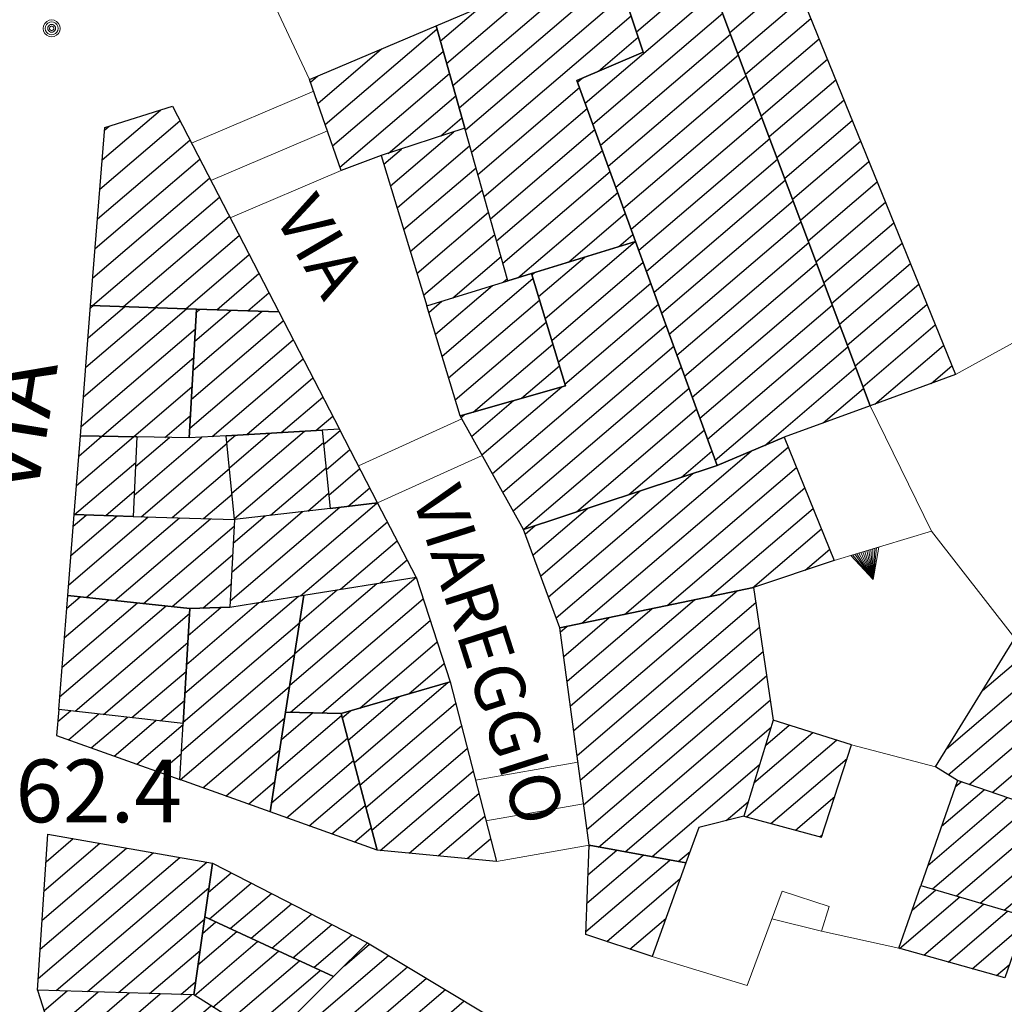
# Model space of a CAD drawing. Extents: x 2403783 to 2405783, y 4204659 to 4206061.
# Drawn here: x 2405485 to 2405532, y 4205055 to 4205102 of the extents above; entities that cross this region are included whole.
import ezdxf

# ---------------------------------------------------------------- set-up
doc = ezdxf.new("R2010")
doc.units = 0
doc.header["$LTSCALE"] = 2
doc.header["$MEASUREMENT"] = 0
for name, pattern in [('RSE002', [0]), ('RSE003', [0]), ('RSE005', [0])]:
    doc.linetypes.add(name, pattern=pattern)
for name, color, linetype, lineweight in [('A-edifici', 7, 'Continuous', 30), ('A-gradinate-aiuole', 7, 'Continuous', 20), ('A-muri-recinzioni', 7, 'Continuous', 20), ('A-quote livello', 7, 'Continuous', 20), ('A-scritte', 7, 'Continuous', 20)]:
    doc.layers.add(name, color=color, linetype=linetype, lineweight=lineweight)
doc.layers.add('Ret-CB001', color=9, linetype='Continuous')
doc.layers.add('Ret-CB001 camp isolati', color=9, linetype='Continuous')
doc.styles.add('Style00', font='Laroy', dxfattribs={"height": 0.2})

# ---------------------------------------------------------------- blocks, each defined once
blk = doc.blocks.new('RSE005')
at = {"linetype": 'Continuous'}
for p, q in [((0, 0.698), (-0.353, 0)), ((-0.297, -0.002), (0, 0.698)), ((-0.25, -0.002), (0, 0.698)), ((-0.2, -0.002), (0, 0.698)), ((-0.15, -0.002), (0, 0.698)), ((-0.1, -0.002), (0, 0.698)), ((0, 0.698), (-0.053, -0.002)), ((0.1, -0.002), (0, 0.698)), ((0, 0.698), (0.049, -0.002)), ((0.15, -0.002), (0, 0.698)), ((0, 0.698), (0.2, -0.002)), ((0, 0.698), (0.25, -0.002)), ((0, 0), (0, 0.698)), ((0, 0.698), (0.306, -0.002)), ((0, 0.698), (0.347, -0.002)), ((-0.353, 0), (0.347, -0.002))]:
    blk.add_line(p, q, dxfattribs=at)
blk = doc.blocks.new('RSH003')
at = {"linetype": 'Continuous'}
for p, q in [((-0.196, 0.062), (-0.207, -0.001)), ((-0.167, 0.118), (-0.196, 0.062)), ((-0.121, 0.164), (-0.167, 0.118)), ((-0.148, 0.046), (-0.156, -0.001)), ((-0.126, 0.088), (-0.148, 0.046)), ((-0.091, 0.123), (-0.126, 0.088)), ((-0.065, 0.193), (-0.121, 0.164)), ((-0.092, 0.027), (-0.096, -0.001)), ((-0.078, 0.053), (-0.092, 0.027)), ((-0.049, 0.145), (-0.091, 0.123)), ((-0.056, 0.075), (-0.078, 0.053)), ((-0.002, 0.204), (-0.065, 0.193)), ((-0.03, 0.089), (-0.056, 0.075)), ((-0.052, 0.014), (-0.055, -0.001)), ((-0.044, 0.028), (-0.052, 0.014)), ((-0.002, 0.153), (-0.049, 0.145)), ((-0.031, 0.041), (-0.044, 0.028)), ((-0.017, 0.049), (-0.031, 0.041)), ((-0.002, 0.093), (-0.03, 0.089)), ((-0.002, 0.052), (-0.017, 0.049)), ((0.061, 0.193), (-0.002, 0.204)), ((0.045, 0.145), (-0.002, 0.153)), ((0.026, 0.089), (-0.002, 0.093)), ((0.013, 0.049), (-0.002, 0.052)), ((0.027, 0.041), (0.013, 0.049)), ((0.052, 0.075), (0.026, 0.089)), ((0.04, 0.028), (0.027, 0.041)), ((0.048, 0.014), (0.04, 0.028)), ((0.087, 0.123), (0.045, 0.145)), ((0.051, -0.001), (0.048, 0.014)), ((0.074, 0.053), (0.052, 0.075)), ((0.117, 0.164), (0.061, 0.193)), ((0.088, 0.027), (0.074, 0.053)), ((0.122, 0.088), (0.087, 0.123)), ((0.092, -0.001), (0.088, 0.027)), ((0.163, 0.118), (0.117, 0.164)), ((0.144, 0.046), (0.122, 0.088)), ((0.152, -0.001), (0.144, 0.046)), ((0.192, 0.062), (0.163, 0.118)), ((0.203, -0.001), (0.192, 0.062)), ((-0.207, -0.001), (-0.196, -0.064)), ((-0.196, -0.064), (-0.167, -0.12)), ((-0.167, -0.12), (-0.121, -0.166)), ((-0.156, -0.001), (-0.148, -0.048)), ((-0.148, -0.048), (-0.126, -0.09)), ((-0.126, -0.09), (-0.091, -0.125)), ((-0.121, -0.166), (-0.065, -0.195)), ((-0.096, -0.001), (-0.092, -0.029)), ((-0.092, -0.029), (-0.078, -0.055)), ((-0.091, -0.125), (-0.049, -0.147)), ((-0.078, -0.055), (-0.056, -0.077)), ((-0.065, -0.195), (-0.002, -0.206)), ((-0.056, -0.077), (-0.03, -0.091)), ((-0.055, -0.001), (-0.052, -0.016)), ((-0.052, -0.016), (-0.044, -0.03)), ((-0.049, -0.147), (-0.002, -0.155)), ((-0.044, -0.03), (-0.031, -0.043)), ((-0.031, -0.043), (-0.017, -0.051)), ((-0.03, -0.091), (-0.002, -0.095)), ((-0.017, -0.051), (-0.002, -0.054)), ((-0.002, -0.054), (0.013, -0.051)), ((-0.002, -0.095), (0.026, -0.091)), ((-0.002, -0.155), (0.045, -0.147)), ((-0.002, -0.206), (0.061, -0.195)), ((0.013, -0.051), (0.027, -0.043)), ((0.026, -0.091), (0.052, -0.077)), ((0.027, -0.043), (0.04, -0.03)), ((0.04, -0.03), (0.048, -0.016)), ((0.045, -0.147), (0.087, -0.125)), ((0.048, -0.016), (0.051, -0.001)), ((0.052, -0.077), (0.074, -0.055)), ((0.061, -0.195), (0.117, -0.166)), ((0.074, -0.055), (0.088, -0.029)), ((0.087, -0.125), (0.122, -0.09)), ((0.088, -0.029), (0.092, -0.001)), ((0.117, -0.166), (0.163, -0.12)), ((0.122, -0.09), (0.144, -0.048)), ((0.144, -0.048), (0.152, -0.001)), ((0.163, -0.12), (0.192, -0.064)), ((0.192, -0.064), (0.203, -0.001))]:
    blk.add_line(p, q, dxfattribs=at)
blk = doc.blocks.new('CAMP_571C8213')
at = {"layer": 'Ret-CB001 camp isolati', "linetype": 'Continuous'}
for p, q in [((2405516.536, 4205106.951), (2405535.722, 4205123.337)), ((2405516.91, 4205105.955), (2405536.263, 4205122.485)), ((2405517.284, 4205104.96), (2405536.804, 4205121.632)), ((2405522.512, 4205108.11), (2405537.346, 4205120.779)), ((2405536.804, 4205119.002), (2405537.887, 4205119.927)), ((2405517.658, 4205103.964), (2405520.662, 4205106.53)), ((2405518.032, 4205102.968), (2405521.059, 4205105.554)), ((2405518.406, 4205101.973), (2405521.455, 4205104.577)), ((2405518.78, 4205100.977), (2405521.852, 4205103.601)), ((2405519.154, 4205099.981), (2405522.249, 4205102.625)), ((2405519.528, 4205098.986), (2405522.645, 4205101.648)), ((2405519.902, 4205097.99), (2405523.042, 4205100.672)), ((2405520.276, 4205096.995), (2405523.438, 4205099.696)), ((2405520.65, 4205095.999), (2405523.835, 4205098.719)), ((2405521.024, 4205095.003), (2405524.232, 4205097.743)), ((2405521.398, 4205094.008), (2405524.628, 4205096.767)), ((2405521.772, 4205093.012), (2405525.025, 4205095.79)), ((2405522.146, 4205092.016), (2405525.421, 4205094.814)), ((2405522.52, 4205091.021), (2405525.818, 4205093.838)), ((2405522.894, 4205090.025), (2405526.215, 4205092.861)), ((2405523.268, 4205089.03), (2405526.611, 4205091.885)), ((2405523.642, 4205088.034), (2405527.008, 4205090.908)), ((2405524.016, 4205087.038), (2405527.404, 4205089.932)), ((2405524.39, 4205086.043), (2405527.801, 4205088.956)), ((2405524.764, 4205085.047), (2405528.198, 4205087.979)), ((2405525.138, 4205084.051), (2405528.594, 4205087.003)), ((2405525.709, 4205083.224), (2405528.991, 4205086.027)), ((2405528.398, 4205084.205), (2405529.387, 4205085.05))]:
    blk.add_line(p, q, dxfattribs=at)
blk = doc.blocks.new('CAMP_544E01EE')
at = {"layer": 'Ret-CB001 camp isolati', "linetype": 'Continuous'}
for p, q in [((2405513.288, 4205104.068), (2405516.567, 4205106.868)), ((2405513.631, 4205103.046), (2405516.941, 4205105.873)), ((2405513.974, 4205102.024), (2405517.315, 4205104.877)), ((2405514.317, 4205101.002), (2405517.689, 4205103.881)), ((2405511.865, 4205097.592), (2405518.063, 4205102.886)), ((2405512.231, 4205096.589), (2405518.437, 4205101.89)), ((2405512.596, 4205095.587), (2405518.811, 4205100.894)), ((2405512.962, 4205094.584), (2405519.185, 4205099.899)), ((2405511.5, 4205098.595), (2405511.729, 4205098.791)), ((2405513.327, 4205093.581), (2405519.559, 4205098.903)), ((2405513.693, 4205092.578), (2405519.933, 4205097.907)), ((2405514.058, 4205091.575), (2405520.307, 4205096.912)), ((2405514.424, 4205090.572), (2405520.681, 4205095.916)), ((2405514.789, 4205089.569), (2405521.055, 4205094.921)), ((2405515.155, 4205088.566), (2405521.429, 4205093.925)), ((2405515.52, 4205087.563), (2405521.803, 4205092.929)), ((2405515.886, 4205086.561), (2405522.177, 4205091.934)), ((2405516.252, 4205085.558), (2405522.551, 4205090.938)), ((2405516.617, 4205084.555), (2405522.925, 4205089.942)), ((2405516.983, 4205083.552), (2405523.299, 4205088.947)), ((2405517.348, 4205082.549), (2405523.673, 4205087.951)), ((2405517.714, 4205081.546), (2405524.047, 4205086.956)), ((2405518.079, 4205080.543), (2405524.421, 4205085.96)), ((2405520.446, 4205081.25), (2405524.795, 4205084.964)), ((2405523.244, 4205082.324), (2405525.169, 4205083.969))]:
    blk.add_line(p, q, dxfattribs=at)
blk = doc.blocks.new('CAMP_77C4C503')
at = {"layer": 'Ret-CB001 camp isolati', "linetype": 'Continuous'}
for p, q in [((2405499.443, 4205096.572), (2405504.782, 4205101.132)), ((2405499.093, 4205097.588), (2405502.137, 4205100.188)), ((2405499.793, 4205095.556), (2405505.081, 4205100.072)), ((2405498.743, 4205098.604), (2405499.08, 4205098.892)), ((2405500.144, 4205094.54), (2405505.38, 4205099.012)), ((2405502.457, 4205095.201), (2405505.679, 4205097.952)), ((2405504.967, 4205096.03), (2405505.978, 4205096.892))]:
    blk.add_line(p, q, dxfattribs=at)
blk = doc.blocks.new('CAMP_96081FC9')
at = {"layer": 'Ret-CB001 camp isolati', "linetype": 'Continuous'}
for p, q in [((2405520.479, 4205066.911), (2405521.616, 4205067.882)), ((2405519.57, 4205063.504), (2405523.868, 4205067.175)), ((2405519.93, 4205065.127), (2405522.742, 4205067.528)), ((2405520.739, 4205063.188), (2405524.378, 4205066.296)), ((2405521.908, 4205062.871), (2405523.79, 4205064.479)), ((2405523.077, 4205062.554), (2405523.202, 4205062.661))]:
    blk.add_line(p, q, dxfattribs=at)
blk = doc.blocks.new('CAMP_9BD7E734')
at = {"layer": 'Ret-CB001 camp isolati', "linetype": 'Continuous'}
for p, q in [((2405512, 4205060.736), (2405513.371, 4205061.907)), ((2405512.049, 4205062.092), (2405512.103, 4205062.139)), ((2405511.904, 4205058.023), (2405515.907, 4205061.443)), ((2405511.952, 4205059.379), (2405514.639, 4205061.675)), ((2405512.893, 4205057.553), (2405516.409, 4205060.556)), ((2405514.006, 4205057.188), (2405515.725, 4205058.656))]:
    blk.add_line(p, q, dxfattribs=at)
blk = doc.blocks.new('CAMP_E9313AF8')
at = {"layer": 'Ret-CB001 camp isolati', "linetype": 'Continuous'}
for p, q in [((2405511.317, 4205067.625), (2405519.132, 4205074.298)), ((2405511.159, 4205068.805), (2405517.094, 4205073.873)), ((2405511.475, 4205066.444), (2405520.017, 4205073.74)), ((2405511.001, 4205069.985), (2405515.057, 4205073.448)), ((2405510.843, 4205071.165), (2405513.019, 4205073.023)), ((2405510.685, 4205072.345), (2405510.982, 4205072.598)), ((2405511.633, 4205065.264), (2405520.191, 4205072.573)), ((2405511.792, 4205064.084), (2405520.364, 4205071.406)), ((2405511.95, 4205062.904), (2405520.537, 4205070.239)), ((2405512.507, 4205062.065), (2405520.71, 4205069.072)), ((2405513.775, 4205061.833), (2405520.75, 4205067.79)), ((2405515.043, 4205061.601), (2405520.201, 4205066.006)), ((2405518.608, 4205063.33), (2405519.652, 4205064.222)), ((2405516.311, 4205061.369), (2405516.875, 4205061.851))]:
    blk.add_line(p, q, dxfattribs=at)
blk = doc.blocks.new('CAMP_2C9C3C6A')
at = {"layer": 'Ret-CB001 camp isolati', "linetype": 'Continuous'}
for p, q in [((2405510.481, 4205073.017), (2405519.8, 4205080.977)), ((2405511.707, 4205072.75), (2405521.564, 4205081.168)), ((2405510.111, 4205074.017), (2405517.004, 4205079.904)), ((2405513.744, 4205073.175), (2405521.961, 4205080.192)), ((2405509.742, 4205075.017), (2405514.496, 4205079.077)), ((2405515.782, 4205073.6), (2405522.358, 4205079.216)), ((2405509.373, 4205076.017), (2405511.987, 4205078.249)), ((2405517.819, 4205074.025), (2405522.755, 4205078.241)), ((2405509.004, 4205077.016), (2405509.479, 4205077.422)), ((2405519.857, 4205074.45), (2405523.153, 4205077.265)), ((2405522.372, 4205075.283), (2405523.55, 4205076.289))]:
    blk.add_line(p, q, dxfattribs=at)
blk = doc.blocks.new('CAMP_D6DED931')
at = {"layer": 'Ret-CB001 camp isolati', "linetype": 'Continuous'}
for p, q in [((2405509.951, 4205087.313), (2405514.26, 4205090.993)), ((2405509.635, 4205088.358), (2405511.845, 4205090.246)), ((2405510.267, 4205086.268), (2405514.633, 4205089.997)), ((2405509.318, 4205089.403), (2405509.43, 4205089.498)), ((2405510.583, 4205085.223), (2405514.999, 4205088.994)), ((2405510.899, 4205084.177), (2405515.364, 4205087.991)), ((2405507.433, 4205079.902), (2405515.73, 4205086.989)), ((2405507.93, 4205079.012), (2405516.096, 4205085.986)), ((2405508.428, 4205078.122), (2405516.461, 4205084.983)), ((2405506.935, 4205080.792), (2405510.754, 4205084.053)), ((2405508.94, 4205077.244), (2405516.827, 4205083.98)), ((2405506.437, 4205081.682), (2405508.437, 4205083.39)), ((2405505.94, 4205082.572), (2405506.12, 4205082.726)), ((2405511.449, 4205078.072), (2405517.192, 4205082.977)), ((2405513.957, 4205078.899), (2405517.558, 4205081.974)), ((2405516.466, 4205079.726), (2405517.923, 4205080.971))]:
    blk.add_line(p, q, dxfattribs=at)
blk = doc.blocks.new('CAMP_7843DA1F')
at = {"layer": 'Ret-CB001 camp isolati', "linetype": 'Continuous'}
for p, q in [((2405505.025, 4205085.514), (2405509.372, 4205089.227)), ((2405504.708, 4205086.559), (2405507.431, 4205088.885)), ((2405504.391, 4205087.603), (2405505.02, 4205088.14)), ((2405505.342, 4205084.47), (2405509.688, 4205088.182)), ((2405505.659, 4205083.425), (2405510.004, 4205087.137)), ((2405506.511, 4205082.838), (2405510.32, 4205086.091)), ((2405508.827, 4205083.502), (2405510.636, 4205085.046))]:
    blk.add_line(p, q, dxfattribs=at)
blk = doc.blocks.new('CAMP_DB66380C')
at = {"layer": 'Ret-CB001 camp isolati', "linetype": 'Continuous'}
for p, q in [((2405502.559, 4205093.645), (2405505.594, 4205096.236)), ((2405502.243, 4205094.689), (2405503.084, 4205095.408)), ((2405502.876, 4205092.6), (2405506.351, 4205095.568)), ((2405503.193, 4205091.556), (2405506.65, 4205094.508)), ((2405503.51, 4205090.511), (2405506.949, 4205093.448)), ((2405503.826, 4205089.467), (2405507.247, 4205092.388)), ((2405504.143, 4205088.422), (2405507.546, 4205091.328)), ((2405505.541, 4205088.301), (2405507.845, 4205090.269)), ((2405507.953, 4205089.046), (2405508.144, 4205089.209))]:
    blk.add_line(p, q, dxfattribs=at)
blk = doc.blocks.new('CAMP_FAA0CCC6')
at = {"layer": 'Ret-CB001 camp isolati', "linetype": 'Continuous'}
for p, q in [((2405505.542, 4205098.438), (2405512.963, 4205104.776)), ((2405505.841, 4205097.378), (2405513.374, 4205103.812)), ((2405505.243, 4205099.498), (2405509.907, 4205103.481)), ((2405506.14, 4205096.318), (2405513.717, 4205102.79)), ((2405504.944, 4205100.558), (2405506.85, 4205102.185)), ((2405506.438, 4205095.258), (2405514.06, 4205101.768)), ((2405512.503, 4205099.123), (2405514.403, 4205100.746)), ((2405506.737, 4205094.198), (2405511.591, 4205098.344)), ((2405507.036, 4205093.139), (2405511.957, 4205097.341)), ((2405507.335, 4205092.079), (2405512.322, 4205096.338)), ((2405507.634, 4205091.019), (2405512.688, 4205095.335)), ((2405507.932, 4205089.959), (2405513.053, 4205094.333)), ((2405508.655, 4205089.261), (2405513.419, 4205093.33)), ((2405511.065, 4205090.004), (2405513.784, 4205092.327)), ((2405513.48, 4205090.752), (2405514.15, 4205091.324))]:
    blk.add_line(p, q, dxfattribs=at)
blk = doc.blocks.new('CAMP_8A97B7C4')
at = {"layer": 'Ret-CB001 camp isolati', "linetype": 'Continuous'}
for p, q in [((2405526.885, 4205057.221), (2405529.761, 4205059.678)), ((2405527.487, 4205059.051), (2405528.617, 4205060.016)), ((2405528.044, 4205056.896), (2405530.905, 4205059.34)), ((2405529.203, 4205056.571), (2405532.049, 4205059.002)), ((2405530.363, 4205056.246), (2405532.785, 4205058.316)), ((2405531.522, 4205055.922), (2405532.131, 4205056.442))]:
    blk.add_line(p, q, dxfattribs=at)
blk = doc.blocks.new('CAMP_AE02A6C2')
at = {"layer": 'Ret-CB001 camp isolati', "linetype": 'Continuous'}
for p, q in [((2405528.887, 4205063.059), (2405530.926, 4205064.801)), ((2405529.542, 4205064.934), (2405529.827, 4205065.177)), ((2405528.233, 4205061.185), (2405532.025, 4205064.424)), ((2405528.458, 4205060.063), (2405533.124, 4205064.048)), ((2405529.602, 4205059.725), (2405534.223, 4205063.671)), ((2405530.746, 4205059.387), (2405534.185, 4205062.324)), ((2405531.891, 4205059.049), (2405533.531, 4205060.45))]:
    blk.add_line(p, q, dxfattribs=at)
blk = doc.blocks.new('CAMP_2B556217')
at = {"layer": 'Ret-CB001 camp isolati', "linetype": 'Continuous'}
for p, q in [((2405530.849, 4205069.541), (2405533.207, 4205071.555)), ((2405529.134, 4205066.761), (2405534.115, 4205071.015)), ((2405529.213, 4205065.513), (2405535.023, 4205070.476)), ((2405530.207, 4205065.047), (2405535.931, 4205069.937)), ((2405531.306, 4205064.671), (2405536.84, 4205069.397)), ((2405532.405, 4205064.294), (2405537.569, 4205068.705)), ((2405533.504, 4205063.918), (2405536.093, 4205066.13)), ((2405534.603, 4205063.541), (2405534.618, 4205063.555))]:
    blk.add_line(p, q, dxfattribs=at)
blk = doc.blocks.new('CAMP_B362C016')
at = {"layer": 'Ret-CB001 camp isolati', "linetype": 'Continuous'}
for p, q in [((2405488.788, 4205094.893), (2405491.57, 4205097.269)), ((2405488.677, 4205093.483), (2405492.502, 4205096.75)), ((2405488.9, 4205096.304), (2405489.128, 4205096.498)), ((2405488.565, 4205092.072), (2405492.974, 4205095.838)), ((2405488.453, 4205090.662), (2405493.446, 4205094.926)), ((2405488.341, 4205089.251), (2405493.919, 4205094.014)), ((2405488.33, 4205087.927), (2405494.391, 4205093.103)), ((2405489.812, 4205087.877), (2405494.863, 4205092.191)), ((2405491.294, 4205087.828), (2405495.335, 4205091.279)), ((2405492.777, 4205087.779), (2405495.807, 4205090.367)), ((2405494.259, 4205087.73), (2405496.279, 4205089.455)), ((2405495.741, 4205087.68), (2405496.751, 4205088.543))]:
    blk.add_line(p, q, dxfattribs=at)
blk = doc.blocks.new('CAMP_FA69F881')
at = {"layer": 'Ret-CB001 camp isolati', "linetype": 'Continuous'}
for p, q in [((2405487.891, 4205083.568), (2405492.819, 4205087.777)), ((2405488.003, 4205084.979), (2405491.337, 4205087.827)), ((2405488.115, 4205086.389), (2405489.855, 4205087.876)), ((2405488.226, 4205087.8), (2405488.373, 4205087.925)), ((2405487.779, 4205082.158), (2405493.244, 4205086.825)), ((2405488.773, 4205081.691), (2405493.166, 4205085.443)), ((2405490.278, 4205081.662), (2405493.088, 4205084.061)), ((2405491.783, 4205081.632), (2405493.01, 4205082.679))]:
    blk.add_line(p, q, dxfattribs=at)
blk = doc.blocks.new('CAMP_933DB762')
at = {"layer": 'Ret-CB001 camp isolati', "linetype": 'Continuous'}
for p, q in [((2405487.555, 4205079.331), (2405490.285, 4205081.662)), ((2405487.667, 4205080.741), (2405488.779, 4205081.691)), ((2405487.468, 4205077.941), (2405490.389, 4205080.436)), ((2405488.955, 4205077.896), (2405490.321, 4205079.063))]:
    blk.add_line(p, q, dxfattribs=at)
blk = doc.blocks.new('CAMP_EEF409D2')
at = {"layer": 'Ret-CB001 camp isolati', "linetype": 'Continuous'}
for p, q in [((2405490.312, 4205078.874), (2405493.555, 4205081.644)), ((2405490.38, 4205080.247), (2405491.997, 4205081.628)), ((2405490.447, 4205081.62), (2405490.492, 4205081.658)), ((2405490.647, 4205077.845), (2405494.754, 4205081.352)), ((2405492.135, 4205077.8), (2405494.872, 4205080.139)), ((2405493.622, 4205077.756), (2405494.991, 4205078.925))]:
    blk.add_line(p, q, dxfattribs=at)
blk = doc.blocks.new('CAMP_E19B1EBA')
at = {"layer": 'Ret-CB001 camp isolati', "linetype": 'Continuous'}
for p, q in [((2405487.402, 4205077.399), (2405488.017, 4205077.924)), ((2405487.179, 4205074.578), (2405490.992, 4205077.835)), ((2405487.291, 4205075.989), (2405489.505, 4205077.88)), ((2405488.024, 4205073.985), (2405492.479, 4205077.79)), ((2405489.394, 4205073.839), (2405493.967, 4205077.745)), ((2405490.764, 4205073.694), (2405495.093, 4205077.392)), ((2405492.133, 4205073.549), (2405495.021, 4205076.015)), ((2405493.592, 4205073.48), (2405494.949, 4205074.639))]:
    blk.add_line(p, q, dxfattribs=at)
blk = doc.blocks.new('CAMP_F07855A4')
at = {"layer": 'Ret-CB001 camp isolati', "linetype": 'Continuous'}
for p, q in [((2405486.662, 4205068.056), (2405487.272, 4205068.577)), ((2405487.183, 4205067.185), (2405488.632, 4205068.423)), ((2405488.268, 4205066.797), (2405489.992, 4205068.27)), ((2405489.353, 4205066.409), (2405491.352, 4205068.116)), ((2405490.439, 4205066.021), (2405492.651, 4205067.911)), ((2405491.524, 4205065.633), (2405492.572, 4205066.528))]:
    blk.add_line(p, q, dxfattribs=at)
blk = doc.blocks.new('CAMP_77E19998')
at = {"layer": 'Ret-CB001 camp isolati', "linetype": 'Continuous'}
for p, q in [((2405486.868, 4205070.649), (2405490.47, 4205073.725)), ((2405486.979, 4205072.059), (2405489.1, 4205073.871)), ((2405487.091, 4205073.47), (2405487.73, 4205074.016)), ((2405486.756, 4205069.238), (2405491.84, 4205073.58)), ((2405487.493, 4205068.552), (2405492.955, 4205073.217)), ((2405488.852, 4205068.399), (2405492.876, 4205071.835)), ((2405490.212, 4205068.245), (2405492.797, 4205070.452)), ((2405491.572, 4205068.091), (2405492.717, 4205069.069))]:
    blk.add_line(p, q, dxfattribs=at)
blk = doc.blocks.new('CAMP_949B1010')
at = {"layer": 'Ret-CB001 camp isolati', "linetype": 'Continuous'}
for p, q in [((2405492.737, 4205069.407), (2405498.175, 4205074.051)), ((2405492.816, 4205070.79), (2405496.274, 4205073.744)), ((2405492.895, 4205072.172), (2405494.457, 4205073.506)), ((2405492.658, 4205068.024), (2405498.216, 4205072.772)), ((2405492.578, 4205066.642), (2405497.98, 4205071.255)), ((2405492.52, 4205065.276), (2405497.744, 4205069.738)), ((2405493.605, 4205064.888), (2405497.507, 4205068.221)), ((2405494.69, 4205064.5), (2405497.271, 4205066.704)), ((2405495.775, 4205064.112), (2405497.035, 4205065.188))]:
    blk.add_line(p, q, dxfattribs=at)
blk = doc.blocks.new('CAMP_EFD015ED')
at = {"layer": 'Ret-CB001 camp isolati', "linetype": 'Continuous'}
for p, q in [((2405497.113, 4205065.687), (2405500.225, 4205068.345)), ((2405497.349, 4205067.203), (2405498.84, 4205068.477)), ((2405496.876, 4205064.17), (2405500.509, 4205067.272)), ((2405497.589, 4205063.463), (2405500.793, 4205066.2)), ((2405498.674, 4205063.075), (2405501.077, 4205065.127)), ((2405499.759, 4205062.687), (2405501.361, 4205064.055)), ((2405500.844, 4205062.298), (2405501.646, 4205062.983))]:
    blk.add_line(p, q, dxfattribs=at)
blk = doc.blocks.new('CAMP_4A938897')
at = {"layer": 'Ret-CB001 camp isolati', "linetype": 'Continuous'}
for p, q in [((2405500.822, 4205066.092), (2405505.321, 4205069.935)), ((2405500.537, 4205067.165), (2405502.983, 4205069.253)), ((2405500.253, 4205068.237), (2405500.645, 4205068.571)), ((2405501.106, 4205065.02), (2405505.677, 4205068.924)), ((2405501.39, 4205063.947), (2405505.955, 4205067.846)), ((2405501.674, 4205062.875), (2405506.233, 4205066.768)), ((2405502.069, 4205061.897), (2405506.51, 4205065.691)), ((2405503.457, 4205061.768), (2405506.788, 4205064.613)), ((2405504.845, 4205061.638), (2405507.066, 4205063.535)), ((2405506.233, 4205061.508), (2405507.343, 4205062.457))]:
    blk.add_line(p, q, dxfattribs=at)
blk = doc.blocks.new('CAMP_DCF16F0E')
at = {"layer": 'Ret-CB001 camp isolati', "linetype": 'Continuous'}
for p, q in [((2405497.752, 4205069.791), (2405503.793, 4205074.95)), ((2405497.988, 4205071.308), (2405501.909, 4205074.656)), ((2405498.224, 4205072.825), (2405500.008, 4205074.349)), ((2405497.786, 4205068.505), (2405504.126, 4205073.92)), ((2405499.28, 4205068.466), (2405504.46, 4205072.891)), ((2405501.098, 4205068.703), (2405504.794, 4205071.861)), ((2405503.436, 4205069.385), (2405505.128, 4205070.831))]:
    blk.add_line(p, q, dxfattribs=at)
blk = doc.blocks.new('CAMP_8E9ADA1D')
at = {"layer": 'Ret-CB001 camp isolati', "linetype": 'Continuous'}
for p, q in [((2405496.371, 4205073.759), (2405501.917, 4205078.496)), ((2405494.906, 4205073.824), (2405500.137, 4205078.291)), ((2405494.978, 4205075.2), (2405498.357, 4205078.086)), ((2405495.05, 4205076.576), (2405496.577, 4205077.88)), ((2405498.271, 4205074.067), (2405502.414, 4205077.606)), ((2405500.171, 4205074.375), (2405502.888, 4205076.695)), ((2405502.071, 4205074.683), (2405503.361, 4205075.784))]:
    blk.add_line(p, q, dxfattribs=at)
blk = doc.blocks.new('CAMP_F00C2D9F')
at = {"layer": 'Ret-CB001 camp isolati', "linetype": 'Continuous'}
for p, q in [((2405499.369, 4205081.295), (2405500.155, 4205081.966)), ((2405499.492, 4205080.085), (2405500.627, 4205081.054)), ((2405499.615, 4205078.875), (2405501.099, 4205080.142)), ((2405500.523, 4205078.336), (2405501.571, 4205079.23))]:
    blk.add_line(p, q, dxfattribs=at)
blk = doc.blocks.new('CAMP_165CA0CB')
at = {"layer": 'Ret-CB001 camp isolati', "linetype": 'Continuous'}
for p, q in [((2405494.75, 4205081.391), (2405495.153, 4205081.735)), ((2405494.868, 4205080.177), (2405496.803, 4205081.829)), ((2405494.987, 4205078.963), (2405498.453, 4205081.923)), ((2405495.106, 4205077.75), (2405499.36, 4205081.383)), ((2405496.833, 4205077.91), (2405499.483, 4205080.173)), ((2405498.613, 4205078.115), (2405499.606, 4205078.963))]:
    blk.add_line(p, q, dxfattribs=at)
blk = doc.blocks.new('CAMP_308B2A90')
at = {"layer": 'Ret-CB001 camp isolati', "linetype": 'Continuous'}
for p, q in [((2405493.132, 4205084.84), (2405496.431, 4205087.657)), ((2405493.21, 4205086.221), (2405494.948, 4205087.707)), ((2405493.288, 4205087.603), (2405493.466, 4205087.756)), ((2405493.054, 4205083.458), (2405497.443, 4205087.207)), ((2405492.976, 4205082.076), (2405497.915, 4205086.295)), ((2405494.042, 4205081.672), (2405498.387, 4205085.383)), ((2405495.692, 4205081.766), (2405498.859, 4205084.471)), ((2405497.341, 4205081.86), (2405499.331, 4205083.559)), ((2405498.991, 4205081.954), (2405499.803, 4205082.647))]:
    blk.add_line(p, q, dxfattribs=at)
blk = doc.blocks.new('CAMP_0466A10C')
at = {"layer": 'Ret-CB001 camp isolati', "linetype": 'Continuous'}
for p, q in [((2405486.111, 4205061.363), (2405487.403, 4205062.467)), ((2405485.924, 4205058.573), (2405489.954, 4205062.015)), ((2405486.017, 4205059.968), (2405488.679, 4205062.241)), ((2405485.736, 4205055.783), (2405492.505, 4205061.564)), ((2405485.83, 4205057.178), (2405491.23, 4205061.79)), ((2405486.597, 4205055.203), (2405493.781, 4205061.338)), ((2405488.083, 4205055.157), (2405493.891, 4205060.117)), ((2405489.569, 4205055.111), (2405493.677, 4205058.62)), ((2405491.055, 4205055.065), (2405493.463, 4205057.122)), ((2405492.541, 4205055.019), (2405493.249, 4205055.624))]:
    blk.add_line(p, q, dxfattribs=at)
blk = doc.blocks.new('CAMP_27FA4402')
at = {"layer": 'Ret-CB001 camp isolati', "linetype": 'Continuous'}
for p, q in [((2405493.861, 4205059.903), (2405494.949, 4205060.832)), ((2405493.911, 4205058.63), (2405495.91, 4205060.338)), ((2405494.907, 4205058.167), (2405496.872, 4205059.844)), ((2405495.904, 4205057.703), (2405497.834, 4205059.351)), ((2405496.901, 4205057.239), (2405498.795, 4205058.857)), ((2405497.898, 4205056.775), (2405499.757, 4205058.363)), ((2405498.895, 4205056.312), (2405500.719, 4205057.869))]:
    blk.add_line(p, q, dxfattribs=at)
blk = doc.blocks.new('CAMP_15997F72')
at = {"layer": 'Ret-CB001 camp isolati', "linetype": 'Continuous'}
for p, q in [((2405493.58, 4205057.938), (2405494.222, 4205058.486)), ((2405493.366, 4205056.44), (2405495.218, 4205058.022)), ((2405493.195, 4205054.978), (2405496.215, 4205057.558)), ((2405494.08, 4205054.42), (2405497.212, 4205057.095)), ((2405494.966, 4205053.861), (2405498.209, 4205056.631)), ((2405495.852, 4205053.303), (2405499.206, 4205056.167))]:
    blk.add_line(p, q, dxfattribs=at)
blk = doc.blocks.new('CAMP_106D1137')
at = {"layer": 'Ret-CB001 camp isolati', "linetype": 'Continuous'}
for p, q in [((2405500.359, 4205056.392), (2405501.568, 4205057.424)), ((2405496.729, 4205051.976), (2405502.472, 4205056.882)), ((2405496.759, 4205050.687), (2405503.377, 4205056.339)), ((2405497.297, 4205049.832), (2405504.282, 4205055.797)), ((2405497.896, 4205049.028), (2405505.186, 4205055.255)), ((2405498.494, 4205048.224), (2405506.091, 4205054.712)), ((2405504.881, 4205052.364), (2405506.996, 4205054.17))]:
    blk.add_line(p, q, dxfattribs=at)
blk = doc.blocks.new('CAMP_4CDF81F4')
at = {"layer": 'Ret-CB001 camp isolati', "linetype": 'Continuous'}
for p, q in [((2405486.012, 4205054.251), (2405487.108, 4205055.187)), ((2405486.342, 4205053.218), (2405488.594, 4205055.141)), ((2405486.673, 4205052.185), (2405490.08, 4205055.095)), ((2405487.003, 4205051.152), (2405491.566, 4205055.049)), ((2405487.531, 4205050.288), (2405493.052, 4205055.003)), ((2405489.124, 4205050.334), (2405493.982, 4205054.482)), ((2405490.717, 4205050.379), (2405494.867, 4205053.924)), ((2405492.31, 4205050.424), (2405495.753, 4205053.365)), ((2405493.903, 4205050.47), (2405496.639, 4205052.807)), ((2405495.495, 4205050.515), (2405496.738, 4205051.576))]:
    blk.add_line(p, q, dxfattribs=at)

msp = doc.modelspace()

# ---------------------------------------------------------------- linework, layer by layer
at = {"layer": 'A-edifici', "linetype": 'Continuous', "flags": 128}
for points in [[(2405520.609, 4205106.66), (2405529.559, 4205084.629), (2405525.481, 4205083.14), (2405516.299, 4205107.58), (2405535.41, 4205123.828), (2405537.93, 4205119.859)], [(2405516.299, 4205107.58), (2405525.481, 4205083.14), (2405521.371, 4205081.641), (2405518.172, 4205080.289), (2405514.269, 4205090.996), (2405511.469, 4205098.68), (2405514.641, 4205100.039), (2405513.039, 4205104.809)], [(2405508.171, 4205089.113), (2405506.114, 4205096.408), (2405504.738, 4205101.29), (2405513.039, 4205104.809), (2405514.641, 4205100.039), (2405511.469, 4205098.68), (2405514.269, 4205090.996), (2405509.302, 4205089.459)], [(2405500.199, 4205094.379), (2405498.699, 4205098.73), (2405504.738, 4205101.29), (2405506.114, 4205096.408), (2405502.121, 4205095.09)], [(2405492.141, 4205097.449), (2405497.223, 4205087.631), (2405493.297, 4205087.762), (2405488.237, 4205087.93), (2405488.91, 4205096.43)], [(2405504.297, 4205087.917), (2405508.171, 4205089.113), (2405506.114, 4205096.408), (2405502.121, 4205095.09)], [(2405508.922, 4205077.238), (2405505.891, 4205082.66), (2405510.922, 4205084.102), (2405509.302, 4205089.459), (2405514.269, 4205090.996), (2405518.172, 4205080.289)], [(2405505.891, 4205082.66), (2405504.297, 4205087.917), (2405508.171, 4205089.113), (2405509.302, 4205089.459), (2405510.922, 4205084.102)], [(2405487.744, 4205081.711), (2405488.237, 4205087.93), (2405493.297, 4205087.762), (2405492.949, 4205081.609), (2405490.449, 4205081.658)], [(2405497.223, 4205087.631), (2405500.128, 4205082.019), (2405499.301, 4205081.972), (2405494.719, 4205081.71), (2405492.949, 4205081.609), (2405493.297, 4205087.762)], [(2405487.744, 4205081.711), (2405490.449, 4205081.658), (2405490.262, 4205077.857), (2405487.445, 4205077.942)], [(2405490.262, 4205077.857), (2405495.109, 4205077.711), (2405494.719, 4205081.71), (2405492.949, 4205081.609), (2405490.449, 4205081.658)], [(2405494.719, 4205081.71), (2405499.301, 4205081.972), (2405499.68, 4205078.238), (2405495.109, 4205077.711)], [(2405499.68, 4205078.238), (2405501.949, 4205078.5), (2405500.128, 4205082.019), (2405499.301, 4205081.972)], [(2405510.66, 4205072.531), (2405508.922, 4205077.238), (2405518.172, 4205080.289), (2405521.371, 4205081.641), (2405523.769, 4205075.75), (2405519.91, 4205074.461)], [(2405498.422, 4205074.092), (2405503.789, 4205074.961), (2405501.949, 4205078.5), (2405499.68, 4205078.238), (2405495.109, 4205077.711), (2405494.891, 4205073.52)], [(2405487.139, 4205074.078), (2405487.445, 4205077.942), (2405490.262, 4205077.857), (2405495.109, 4205077.711), (2405494.891, 4205073.52), (2405492.969, 4205073.461)], [(2405503.789, 4205074.961), (2405505.41, 4205069.961), (2405500.199, 4205068.441), (2405497.553, 4205068.511), (2405498.422, 4205074.092)], [(2405512.051, 4205062.148), (2405510.66, 4205072.531), (2405519.91, 4205074.461), (2405520.852, 4205068.121), (2405519.441, 4205063.539), (2405517.289, 4205063), (2405516.677, 4205061.302)], [(2405486.709, 4205068.641), (2405487.139, 4205074.078), (2405492.969, 4205073.461), (2405492.654, 4205067.969)], [(2405496.81, 4205063.742), (2405492.501, 4205065.283), (2405492.654, 4205067.969), (2405492.969, 4205073.461), (2405494.891, 4205073.52), (2405498.422, 4205074.092), (2405497.553, 4205068.511)], [(2405528.602, 4205065.898), (2405532.391, 4205072.039), (2405537.68, 4205068.898), (2405534.609, 4205063.539), (2405529.648, 4205065.238)], [(2405507.621, 4205061.379), (2405501.93, 4205061.91), (2405500.199, 4205068.441), (2405505.41, 4205069.961)], [(2405492.654, 4205067.969), (2405486.709, 4205068.641), (2405486.609, 4205067.391), (2405492.501, 4205065.283)], [(2405501.93, 4205061.91), (2405496.81, 4205063.742), (2405497.553, 4205068.511), (2405500.199, 4205068.441)], [(2405520.852, 4205068.121), (2405519.441, 4205063.539), (2405523.16, 4205062.531), (2405524.59, 4205066.949)], [(2405527.898, 4205060.228), (2405532.934, 4205058.741), (2405534.609, 4205063.539), (2405529.648, 4205065.238)], [(2405486.199, 4205062.68), (2405494.059, 4205061.289), (2405493.693, 4205058.731), (2405493.16, 4205055), (2405485.699, 4205055.23)], [(2405511.898, 4205057.879), (2405512.051, 4205062.148), (2405516.677, 4205061.302), (2405515.07, 4205056.84)], [(2405494.059, 4205061.289), (2405501.461, 4205057.488), (2405499.838, 4205055.873), (2405493.693, 4205058.731)], [(2405526.852, 4205057.23), (2405527.898, 4205060.228), (2405532.934, 4205058.741), (2405531.911, 4205055.812)], [(2405493.693, 4205058.731), (2405499.838, 4205055.873), (2405496.711, 4205052.762), (2405493.16, 4205055)], [(2405501.461, 4205057.488), (2405507.109, 4205054.102), (2405498.891, 4205047.691), (2405496.762, 4205050.551), (2405496.711, 4205052.762), (2405499.838, 4205055.873)], [(2405487.281, 4205050.281), (2405496.762, 4205050.551), (2405496.711, 4205052.762), (2405493.16, 4205055), (2405485.699, 4205055.23)]]:
    msp.add_lwpolyline(points, close=True, dxfattribs=at)
at = {"layer": 'A-gradinate-aiuole', "linetype": 'Continuous', "flags": 128}
for points in [[(2405498.893, 4205098.17), (2405493.052, 4205095.688)], [(2405499.546, 4205096.274), (2405493.974, 4205093.907)], [(2405500.199, 4205094.379), (2405494.896, 4205092.126)], [(2405501.029, 4205080.279), (2405505.971, 4205082.521)], [(2405501.949, 4205078.5), (2405506.95, 4205080.766)], [(2405506.62, 4205065.265), (2405511.519, 4205066.116)], [(2405507.121, 4205063.322), (2405511.785, 4205064.132)], [(2405507.621, 4205061.379), (2405512.051, 4205062.148)], [(2405515.07, 4205056.84), (2405519.61, 4205055.446), (2405521.276, 4205059.961), (2405523.522, 4205059.229), (2405523.159, 4205058.041), (2405526.852, 4205057.23)], [(2405523.159, 4205058.041), (2405520.784, 4205058.629)]]:
    msp.add_lwpolyline(points, dxfattribs=at)
at = {"layer": 'A-muri-recinzioni', "linetype": 'RSE003', "flags": 128}
for points in [[(2405498.699, 4205098.73), (2405496.601, 4205103.181)], [(2405528.602, 4205065.898), (2405524.59, 4205066.949)]]:
    msp.add_lwpolyline(points, dxfattribs=at)
at = {"layer": 'A-muri-recinzioni', "linetype": 'RSE005', "flags": 128}
for points in [[(2405554.41, 4205098.289), (2405529.559, 4205084.629)], [(2405549.641, 4205095.66), (2405550.102, 4205093.641), (2405532.391, 4205072.039), (2405528.41, 4205077.148)], [(2405525.481, 4205083.141), (2405528.41, 4205077.148), (2405523.769, 4205075.75)]]:
    msp.add_lwpolyline(points, dxfattribs=at)
at = {"layer": 'A-muri-recinzioni', "linetype": 'RSE002', "flags": 128}
msp.add_lwpolyline([(2405521.276, 4205059.961), (2405523.522, 4205059.229)], dxfattribs=at)

# ---------------------------------------------------------------- block references
at = {"layer": 'A-muri-recinzioni', "linetype": 'Continuous', "xscale": 1.999999999814974, "yscale": 1.999999999814974, "zscale": 1.999999999814974, "rotation": 196.7693347508984}
msp.add_blockref('RSE005', (2405525.222, 4205076.188), dxfattribs=at)
at = {"layer": 'A-quote livello', "linetype": 'Continuous', "xscale": 2, "yscale": 2, "zscale": 2}
msp.add_blockref('RSH003', (2405486.379, 4205101.172), dxfattribs=at)
at = {"layer": 'Ret-CB001', "linetype": 'Continuous'}
for name in ['CAMP_571C8213', 'CAMP_544E01EE', 'CAMP_FAA0CCC6', 'CAMP_77C4C503', 'CAMP_B362C016', 'CAMP_DB66380C', 'CAMP_D6DED931', 'CAMP_7843DA1F', 'CAMP_FA69F881', 'CAMP_308B2A90', 'CAMP_933DB762', 'CAMP_165CA0CB', 'CAMP_F00C2D9F', 'CAMP_EEF409D2', 'CAMP_2C9C3C6A', 'CAMP_8E9ADA1D', 'CAMP_E19B1EBA', 'CAMP_DCF16F0E', 'CAMP_E9313AF8', 'CAMP_77E19998', 'CAMP_949B1010', 'CAMP_2B556217', 'CAMP_4A938897', 'CAMP_F07855A4', 'CAMP_EFD015ED', 'CAMP_96081FC9', 'CAMP_AE02A6C2', 'CAMP_0466A10C', 'CAMP_9BD7E734', 'CAMP_27FA4402', 'CAMP_8A97B7C4', 'CAMP_15997F72', 'CAMP_106D1137', 'CAMP_4CDF81F4']:
    msp.add_blockref(name, (0, 0), dxfattribs=at)

# ---------------------------------------------------------------- texts
at = {"layer": 'A-quote livello', "linetype": 'Continuous', "style": 'Style00'}
msp.add_text('62.4', height=3, dxfattribs=at).set_placement((2405484.644, 4205063.244))
at = {"layer": 'A-scritte', "linetype": 'Continuous', "style": 'Style00'}
for s, height, rotation, p in [('VIA', 2.4, 300.3451, (2405496.947, 4205092.244)), ('VIA', 3.2, 80.8304, (2405485.651, 4205078.736)), ('VIAREGGIO', 2.4, 287.7713, (2405503.58, 4205078.826))]:
    msp.add_text(s, height=height, rotation=rotation, dxfattribs=at).set_placement(p)

doc.saveas('drawing.dxf')
